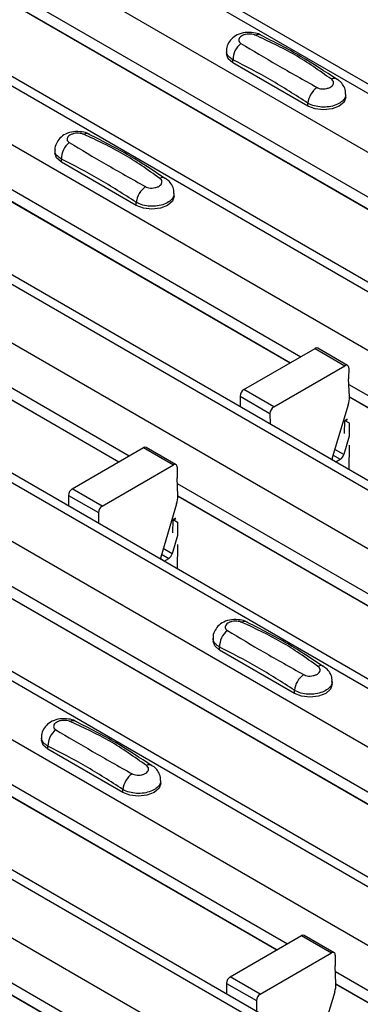
# Model space of a CAD drawing. Units: millimetres. Extents: x 53 to 1908, y 85 to 982.
# Drawn here: x 1571 to 1579, y 880 to 903 of the extents above; entities that cross this region are included whole.
import ezdxf

# ---------------------------------------------------------------- set-up
doc = ezdxf.new("R2010")
doc.units = ezdxf.units.MM
doc.layers.add('3005511', color=7, linetype='Continuous')

# ---------------------------------------------------------------- blocks, each defined once
blk = doc.blocks.new('1370169_002_ISO_view')
for p, q in [((-321.777, 223.162), (28.241, 21.101)), ((28.566, 21.133), (-321.452, 223.194)), ((-322.979, 222.468), (27.039, 20.407)), ((-325.831, 220.822), (24.187, 18.761)), ((24.512, 18.793), (-325.506, 220.854)), ((-327.033, 220.128), (22.985, 18.067)), ((-329.885, 218.481), (20.133, 16.42)), ((20.458, 16.453), (-329.56, 218.514)), ((-331.087, 217.787), (18.931, 15.726)), ((-333.939, 216.141), (16.079, 14.08)), ((16.404, 14.112), (-333.614, 216.173)), ((-335.141, 215.447), (14.877, 13.386)), ((12.35, 11.772), (-337.668, 213.833)), ((-337.993, 213.801), (12.025, 11.74)), ((-339.195, 213.107), (10.823, 11.046)), ((8.296, 9.432), (-341.722, 211.493)), ((-342.047, 211.46), (7.971, 9.399)), ((-343.249, 210.766), (6.769, 8.705)), ((-248.783, 178.574), (-238.073, 172.392)), ((-248.771, 178.285), (-238.318, 172.25)), ((-248.77, 178.278), (-238.323, 172.247)), ((-243.884, 177.266), (-243.884, 177.198)), ((-243.73, 176.984), (-243.73, 177.056)), ((-241.962, 175.963), (-243.73, 176.984)), ((-252.837, 176.234), (-242.127, 170.051)), ((-241.066, 176.178), (-241.066, 176.245)), ((-252.825, 175.944), (-242.372, 169.91)), ((-252.825, 175.938), (-242.377, 169.907)), ((-241.962, 175.963), (-241.962, 176.035)), ((-247.938, 174.925), (-247.938, 174.858)), ((-247.784, 174.644), (-247.784, 174.715)), ((-246.016, 173.623), (-247.784, 174.644)), ((-256.891, 173.894), (-246.181, 167.711)), ((-245.12, 173.837), (-245.12, 173.905)), ((-256.879, 173.604), (-246.426, 167.57)), ((-246.016, 173.623), (-246.016, 173.695)), ((-256.879, 173.598), (-246.431, 167.566)), ((-243.475, 169.273), (-241.792, 170.245)), ((-241.792, 170.245), (-241.085, 169.837)), ((-241.022, 169.843), (-241.729, 170.251)), ((-242.768, 168.865), (-241.085, 169.837)), ((-240.996, 169.784), (-240.998, 169.529)), ((-240.981, 169.11), (-240.998, 169.529)), ((-242.768, 168.865), (-243.475, 169.273)), ((-240.993, 169.397), (-230.283, 163.214)), ((-243.564, 169.119), (-243.562, 168.868)), ((-243.564, 169.119), (-242.857, 168.711)), ((-240.981, 169.107), (-230.528, 163.072)), ((-240.98, 169.1), (-230.533, 163.069)), ((-241.008, 168.917), (-241.385, 167.662)), ((-242.857, 168.711), (-242.855, 168.46)), ((-241.094, 168.237), (-241.091, 168.535)), ((-241.033, 168.576), (-241.091, 168.545)), ((-241.091, 168.54), (-241.029, 168.574)), ((-241.091, 168.535), (-241.026, 168.571)), ((-241.091, 168.545), (-240.985, 168.487)), ((-241.091, 168.54), (-241.091, 168.545)), ((-241.091, 168.535), (-241.091, 168.54)), ((-240.985, 168.487), (-240.987, 168.176)), ((-240.984, 168.174), (-241.114, 167.739)), ((-247.529, 166.933), (-245.846, 167.904)), ((-245.846, 167.904), (-245.139, 167.496)), ((-245.076, 167.502), (-245.783, 167.911)), ((-241.114, 167.739), (-241.325, 167.86)), ((-240.989, 167.962), (-240.994, 167.386)), ((-241.303, 167.567), (-241.391, 167.618)), ((-241.365, 167.727), (-241.196, 167.629)), ((-241.306, 167.566), (-241.303, 167.567)), ((-241.303, 167.567), (-241.196, 167.629)), ((-246.822, 166.524), (-245.139, 167.496)), ((-245.05, 167.444), (-245.053, 167.189)), ((-245.035, 166.769), (-245.053, 167.189)), ((-246.822, 166.524), (-247.529, 166.933)), ((-245.047, 167.056), (-234.337, 160.874)), ((-247.618, 166.778), (-247.616, 166.528)), ((-247.618, 166.778), (-246.911, 166.37)), ((-245.035, 166.766), (-234.582, 160.732)), ((-245.034, 166.76), (-234.587, 160.729)), ((-245.062, 166.576), (-245.439, 165.321)), ((-246.911, 166.37), (-246.909, 166.119)), ((-245.148, 165.897), (-245.145, 166.195)), ((-245.087, 166.236), (-245.145, 166.205)), ((-245.145, 166.2), (-245.083, 166.233)), ((-245.145, 166.195), (-245.08, 166.231)), ((-245.145, 166.205), (-245.039, 166.146)), ((-245.145, 166.2), (-245.145, 166.205)), ((-245.145, 166.195), (-245.145, 166.2)), ((-245.039, 166.146), (-245.041, 165.835)), ((-245.038, 165.833), (-245.168, 165.398)), ((-245.168, 165.398), (-245.379, 165.52)), ((-245.043, 165.622), (-245.048, 165.045)), ((-245.357, 165.227), (-245.446, 165.278)), ((-245.419, 165.387), (-245.25, 165.289)), ((-245.357, 165.227), (-245.25, 165.289)), ((-245.36, 165.225), (-245.357, 165.227)), ((-249.101, 164.716), (-238.391, 158.533)), ((-249.089, 164.426), (-238.636, 158.392)), ((-249.089, 164.42), (-238.641, 158.389)), ((-244.202, 163.407), (-244.202, 163.34)), ((-244.048, 163.126), (-244.048, 163.197)), ((-242.28, 162.105), (-244.048, 163.126)), ((-253.155, 162.376), (-242.445, 156.193)), ((-241.384, 162.319), (-241.384, 162.387)), ((-253.143, 162.086), (-242.69, 156.051)), ((-253.143, 162.079), (-242.695, 156.048)), ((-242.28, 162.105), (-242.28, 162.177)), ((-248.256, 161.067), (-248.256, 160.999)), ((-248.102, 160.785), (-248.102, 160.857)), ((-246.334, 159.765), (-248.102, 160.785)), ((-257.209, 160.035), (-246.499, 153.853)), ((-245.438, 159.979), (-245.438, 160.046)), ((-257.197, 159.745), (-246.744, 153.711)), ((-257.197, 159.739), (-246.749, 153.708)), ((-246.334, 159.765), (-246.334, 159.837)), ((-243.793, 155.414), (-242.11, 156.386)), ((-242.11, 156.386), (-241.403, 155.978)), ((-241.34, 155.984), (-242.047, 156.392)), ((-243.086, 155.006), (-241.403, 155.978)), ((-241.314, 155.926), (-241.317, 155.671)), ((-241.299, 155.251), (-241.317, 155.671)), ((-241.311, 155.538), (-230.601, 149.355)), ((-243.882, 155.26), (-243.88, 155.01)), ((-243.882, 155.26), (-243.175, 154.852)), ((-243.086, 155.006), (-243.793, 155.414)), ((-241.299, 155.248), (-230.846, 149.214)), ((-241.326, 155.058), (-241.703, 153.803)), ((-241.299, 155.242), (-230.851, 149.211)), ((-243.175, 154.852), (-243.173, 154.601))]:
    blk.add_line(p, q)
at = {"flags": 128}
for points in [[(-243.73, 176.984), (-243.844, 177.082), (-243.884, 177.198)], [(-241.066, 176.178), (-241.106, 176.062), (-241.22, 175.963), (-241.39, 175.898), (-241.591, 175.875), (-241.792, 175.898), (-241.962, 175.963)], [(-247.784, 174.644), (-247.898, 174.742), (-247.938, 174.858)], [(-245.12, 173.837), (-245.16, 173.721), (-245.274, 173.623), (-245.444, 173.557), (-245.645, 173.534), (-245.846, 173.557), (-246.016, 173.623)], [(-241.385, 167.662), (-241.39, 167.634), (-241.391, 167.615)], [(-245.439, 165.321), (-245.444, 165.294), (-245.445, 165.275)], [(-244.048, 163.126), (-244.162, 163.224), (-244.202, 163.34)], [(-241.384, 162.319), (-241.424, 162.203), (-241.538, 162.105), (-241.708, 162.039), (-241.909, 162.016), (-242.11, 162.039), (-242.28, 162.105)], [(-248.102, 160.785), (-248.216, 160.884), (-248.256, 160.999)], [(-245.438, 159.979), (-245.478, 159.863), (-245.592, 159.765), (-245.762, 159.699), (-245.963, 159.676), (-246.164, 159.699), (-246.334, 159.765)]]:
    blk.add_lwpolyline(points, dxfattribs=at)
for centre, radius, start, end in [((-243.136, 177.502), 0.154, 64.7162, 116.8746), ((-243.251, 177.066), 0.479, 127.7065, 181.2007), ((-241.426, 175.969), 0.54, 125.9626, 172.9), ((-241.337, 176.485), 0.135, 58.0985, 120.7288), ((-247.19, 175.162), 0.154, 64.7162, 116.8746), ((-247.305, 174.725), 0.479, 127.7065, 181.2007), ((-245.391, 174.144), 0.135, 58.0985, 120.7288), ((-245.48, 173.628), 0.54, 125.9626, 172.9), ((-241.755, 170.194), 0.0628, 65.6594, 125.651), ((-241.05, 169.794), 0.0547, 349.9747, 129.0695), ((-243.372, 169.111), 0.192, 122.5782, 177.7368), ((-241.573, 169.094), 0.593, 342.5436, 1.4643), ((-242.665, 168.703), 0.192, 122.5782, 177.7368), ((-245.809, 167.853), 0.0628, 65.6594, 125.651), ((-241.301, 167.793), 0.195, 302.8432, 343.9062), ((-245.104, 167.454), 0.0547, 349.9747, 129.0695), ((-247.426, 166.771), 0.192, 122.5782, 177.7368), ((-245.627, 166.754), 0.593, 342.5436, 1.4643), ((-246.719, 166.363), 0.192, 122.5782, 177.7368), ((-245.355, 165.452), 0.195, 302.8432, 343.9062), ((-243.454, 163.644), 0.154, 64.7162, 116.8746), ((-243.569, 163.207), 0.479, 127.7065, 181.2007), ((-241.655, 162.626), 0.135, 58.0985, 120.7288), ((-241.744, 162.11), 0.54, 125.9626, 172.9), ((-247.508, 161.304), 0.154, 64.7162, 116.8746), ((-247.623, 160.867), 0.479, 127.7065, 181.2007), ((-245.709, 160.286), 0.135, 58.0985, 120.7288), ((-245.798, 159.77), 0.54, 125.9626, 172.9), ((-242.073, 156.335), 0.0628, 65.6594, 125.651), ((-241.368, 155.936), 0.0547, 349.9747, 129.0695), ((-243.69, 155.253), 0.192, 122.5782, 177.7368), ((-241.891, 155.236), 0.593, 342.5436, 1.4643), ((-242.983, 154.845), 0.192, 122.5782, 177.7368)]:
    blk.add_arc(centre, radius, start, end)
for points, knots in [([(-243.074, 177.64), (-243.079, 177.644), (-243.127, 177.677), (-243.254, 177.703), (-243.445, 177.711), (-243.629, 177.657), (-243.771, 177.558), (-243.854, 177.429), (-243.891, 177.324), (-243.881, 177.27), (-243.88, 177.264)], [0, 0, 0, 0, 0.017578, 0.169703, 0.357066, 0.540989, 0.700936, 0.844184, 0.98326, 1, 1, 1, 1]), ([(-243.206, 177.64), (-243.212, 177.642), (-243.236, 177.652), (-243.287, 177.664), (-243.362, 177.668), (-243.438, 177.659), (-243.506, 177.636), (-243.559, 177.602), (-243.592, 177.561), (-243.6, 177.517), (-243.585, 177.475), (-243.557, 177.455), (-243.544, 177.445)], [0, 0, 0, 0, 0.032112, 0.133594, 0.239684, 0.349692, 0.462127, 0.575173, 0.686937, 0.79559, 0.90006, 1, 1, 1, 1]), ([(-241.405, 176.6), (-241.688, 176.801), (-242.251, 177.2), (-242.888, 177.494), (-243.206, 177.64)], [0, 0, 0, 0, 0.501404, 1, 1, 1, 1]), ([(-241.272, 176.591), (-241.554, 176.779), (-242.153, 177.177), (-242.754, 177.478), (-243.072, 177.638)], [0, 0, 0, 0, 0.471228, 1, 1, 1, 1]), ([(-243.544, 177.445), (-243.261, 177.276), (-242.698, 176.94), (-242.061, 176.583), (-241.743, 176.405)], [0, 0, 0, 0, 0.501402, 1, 1, 1, 1]), ([(-243.73, 177.056), (-243.766, 177.081), (-243.84, 177.132), (-243.886, 177.209), (-243.879, 177.254), (-243.877, 177.265)], [0, 0, 0, 0, 0.4293525, 0.8591349, 1, 1, 1, 1]), ([(-241.962, 176.035), (-242.256, 176.225), (-242.845, 176.605), (-243.434, 176.905), (-243.73, 177.056)], [0, 0, 0, 0, 0.4985997, 1, 1, 1, 1]), ([(-241.743, 176.405), (-241.738, 176.402), (-241.714, 176.389), (-241.662, 176.374), (-241.588, 176.369), (-241.512, 176.379), (-241.443, 176.402), (-241.39, 176.436), (-241.358, 176.477), (-241.35, 176.521), (-241.364, 176.564), (-241.392, 176.589), (-241.405, 176.6)], [0, 0, 0, 0, 0.032112, 0.133595, 0.239686, 0.349694, 0.462129, 0.575174, 0.686936, 0.79559, 0.90006, 1, 1, 1, 1]), ([(-241.073, 176.245), (-241.071, 176.271), (-241.068, 176.343), (-241.118, 176.452), (-241.19, 176.547), (-241.25, 176.585), (-241.273, 176.599)], [0, 0, 0, 0, 0.1758641, 0.5018295, 0.8126525, 1, 1, 1, 1]), ([(-241.072, 176.245), (-241.072, 176.222), (-241.072, 176.165), (-241.139, 176.081), (-241.257, 176.003), (-241.415, 175.953), (-241.592, 175.936), (-241.769, 175.955), (-241.891, 175.995), (-241.948, 176.027), (-241.962, 176.035)], [0, 0, 0, 0, 0.094972, 0.238049, 0.381209, 0.524372, 0.667537, 0.810643, 0.953492, 1, 1, 1, 1]), ([(-247.128, 175.3), (-247.133, 175.304), (-247.181, 175.337), (-247.308, 175.363), (-247.499, 175.371), (-247.683, 175.317), (-247.825, 175.218), (-247.908, 175.089), (-247.945, 174.983), (-247.935, 174.93), (-247.934, 174.924)], [0, 0, 0, 0, 0.017578, 0.169703, 0.357066, 0.540989, 0.700936, 0.844184, 0.98326, 1, 1, 1, 1]), ([(-247.26, 175.3), (-247.266, 175.302), (-247.29, 175.312), (-247.341, 175.324), (-247.416, 175.328), (-247.492, 175.319), (-247.56, 175.296), (-247.613, 175.262), (-247.646, 175.22), (-247.654, 175.176), (-247.639, 175.135), (-247.611, 175.114), (-247.598, 175.104)], [0, 0, 0, 0, 0.032112, 0.133594, 0.239684, 0.349692, 0.462127, 0.575173, 0.686937, 0.79559, 0.90006, 1, 1, 1, 1]), ([(-245.459, 174.26), (-245.742, 174.46), (-246.305, 174.86), (-246.942, 175.153), (-247.26, 175.3)], [0, 0, 0, 0, 0.501404, 1, 1, 1, 1]), ([(-245.326, 174.25), (-245.608, 174.438), (-246.207, 174.837), (-246.808, 175.138), (-247.126, 175.297)], [0, 0, 0, 0, 0.471228, 1, 1, 1, 1]), ([(-247.598, 175.104), (-247.316, 174.936), (-246.752, 174.6), (-246.115, 174.243), (-245.797, 174.065)], [0, 0, 0, 0, 0.501402, 1, 1, 1, 1]), ([(-247.784, 174.715), (-247.821, 174.741), (-247.894, 174.791), (-247.94, 174.869), (-247.933, 174.913), (-247.931, 174.924)], [0, 0, 0, 0, 0.429353, 0.859135, 1, 1, 1, 1]), ([(-246.016, 173.695), (-246.31, 173.884), (-246.899, 174.264), (-247.488, 174.565), (-247.784, 174.715)], [0, 0, 0, 0, 0.4985997, 1, 1, 1, 1]), ([(-245.797, 174.065), (-245.792, 174.062), (-245.768, 174.049), (-245.716, 174.034), (-245.642, 174.029), (-245.566, 174.039), (-245.497, 174.062), (-245.444, 174.096), (-245.412, 174.137), (-245.404, 174.181), (-245.418, 174.224), (-245.446, 174.248), (-245.459, 174.26)], [0, 0, 0, 0, 0.032112, 0.133595, 0.239686, 0.349694, 0.462129, 0.575174, 0.686936, 0.79559, 0.90006, 1, 1, 1, 1]), ([(-245.127, 173.905), (-245.125, 173.93), (-245.122, 174.003), (-245.172, 174.112), (-245.244, 174.207), (-245.304, 174.244), (-245.327, 174.258)], [0, 0, 0, 0, 0.1758641, 0.5018295, 0.8126525, 1, 1, 1, 1]), ([(-245.126, 173.905), (-245.126, 173.882), (-245.126, 173.825), (-245.193, 173.74), (-245.311, 173.663), (-245.469, 173.613), (-245.646, 173.596), (-245.823, 173.614), (-245.945, 173.655), (-246.002, 173.687), (-246.016, 173.695)], [0, 0, 0, 0, 0.094972, 0.238049, 0.381209, 0.524372, 0.667537, 0.810643, 0.953492, 1, 1, 1, 1]), ([(-243.392, 163.782), (-243.397, 163.785), (-243.445, 163.819), (-243.572, 163.845), (-243.763, 163.853), (-243.947, 163.799), (-244.089, 163.7), (-244.172, 163.571), (-244.209, 163.465), (-244.199, 163.411), (-244.198, 163.406)], [0, 0, 0, 0, 0.017578, 0.169703, 0.357066, 0.540989, 0.700936, 0.844184, 0.98326, 1, 1, 1, 1]), ([(-243.524, 163.781), (-243.53, 163.784), (-243.554, 163.794), (-243.605, 163.806), (-243.68, 163.81), (-243.756, 163.801), (-243.824, 163.778), (-243.877, 163.744), (-243.91, 163.702), (-243.918, 163.658), (-243.903, 163.617), (-243.875, 163.596), (-243.862, 163.586)], [0, 0, 0, 0, 0.032112, 0.133594, 0.239684, 0.349692, 0.462127, 0.575173, 0.686937, 0.79559, 0.90006, 1, 1, 1, 1]), ([(-241.723, 162.742), (-242.006, 162.942), (-242.569, 163.342), (-243.206, 163.635), (-243.524, 163.781)], [0, 0, 0, 0, 0.501404, 1, 1, 1, 1]), ([(-241.59, 162.732), (-241.872, 162.92), (-242.471, 163.319), (-243.072, 163.62), (-243.39, 163.779)], [0, 0, 0, 0, 0.471228, 1, 1, 1, 1]), ([(-244.048, 163.197), (-244.085, 163.223), (-244.158, 163.273), (-244.204, 163.351), (-244.197, 163.395), (-244.195, 163.406)], [0, 0, 0, 0, 0.429353, 0.859135, 1, 1, 1, 1]), ([(-243.862, 163.586), (-243.58, 163.418), (-243.016, 163.082), (-242.379, 162.725), (-242.061, 162.547)], [0, 0, 0, 0, 0.501402, 1, 1, 1, 1]), ([(-242.28, 162.177), (-242.574, 162.366), (-243.163, 162.746), (-243.752, 163.047), (-244.048, 163.197)], [0, 0, 0, 0, 0.4986, 1, 1, 1, 1]), ([(-242.061, 162.547), (-242.056, 162.544), (-242.032, 162.531), (-241.98, 162.516), (-241.906, 162.511), (-241.83, 162.521), (-241.761, 162.544), (-241.708, 162.578), (-241.676, 162.619), (-241.668, 162.663), (-241.682, 162.706), (-241.71, 162.73), (-241.723, 162.742)], [0, 0, 0, 0, 0.032112, 0.133595, 0.239686, 0.349694, 0.462129, 0.575174, 0.686936, 0.79559, 0.90006, 1, 1, 1, 1]), ([(-241.391, 162.387), (-241.389, 162.412), (-241.386, 162.485), (-241.436, 162.594), (-241.508, 162.688), (-241.568, 162.726), (-241.591, 162.74)], [0, 0, 0, 0, 0.175864, 0.501829, 0.812652, 1, 1, 1, 1]), ([(-241.39, 162.387), (-241.39, 162.364), (-241.39, 162.307), (-241.457, 162.222), (-241.575, 162.145), (-241.733, 162.095), (-241.91, 162.078), (-242.087, 162.096), (-242.209, 162.137), (-242.266, 162.169), (-242.28, 162.177)], [0, 0, 0, 0, 0.094972, 0.238049, 0.381209, 0.524372, 0.667537, 0.810643, 0.953492, 1, 1, 1, 1]), ([(-247.446, 161.442), (-247.451, 161.445), (-247.499, 161.479), (-247.626, 161.504), (-247.817, 161.513), (-248.001, 161.459), (-248.143, 161.359), (-248.226, 161.23), (-248.263, 161.125), (-248.253, 161.071), (-248.252, 161.065)], [0, 0, 0, 0, 0.017578, 0.169703, 0.357066, 0.540989, 0.700936, 0.844184, 0.98326, 1, 1, 1, 1]), ([(-247.578, 161.441), (-247.584, 161.443), (-247.608, 161.453), (-247.659, 161.465), (-247.734, 161.47), (-247.81, 161.46), (-247.878, 161.438), (-247.931, 161.404), (-247.964, 161.362), (-247.972, 161.318), (-247.957, 161.276), (-247.929, 161.256), (-247.916, 161.246)], [0, 0, 0, 0, 0.032112, 0.133594, 0.239684, 0.349692, 0.462127, 0.575173, 0.686937, 0.79559, 0.90006, 1, 1, 1, 1]), ([(-245.777, 160.402), (-246.06, 160.602), (-246.623, 161.002), (-247.26, 161.295), (-247.578, 161.441)], [0, 0, 0, 0, 0.501404, 1, 1, 1, 1]), ([(-245.644, 160.392), (-245.926, 160.58), (-246.525, 160.979), (-247.126, 161.28), (-247.444, 161.439)], [0, 0, 0, 0, 0.471228, 1, 1, 1, 1]), ([(-248.102, 160.857), (-248.139, 160.882), (-248.212, 160.933), (-248.258, 161.01), (-248.251, 161.055), (-248.249, 161.066)], [0, 0, 0, 0, 0.429353, 0.859135, 1, 1, 1, 1]), ([(-247.916, 161.246), (-247.634, 161.077), (-247.07, 160.741), (-246.433, 160.385), (-246.115, 160.207)], [0, 0, 0, 0, 0.501402, 1, 1, 1, 1]), ([(-246.334, 159.837), (-246.628, 160.026), (-247.217, 160.406), (-247.806, 160.706), (-248.102, 160.857)], [0, 0, 0, 0, 0.4986, 1, 1, 1, 1]), ([(-246.115, 160.207), (-246.11, 160.204), (-246.086, 160.191), (-246.034, 160.176), (-245.96, 160.171), (-245.884, 160.18), (-245.815, 160.203), (-245.762, 160.237), (-245.73, 160.278), (-245.722, 160.322), (-245.736, 160.365), (-245.764, 160.39), (-245.777, 160.402)], [0, 0, 0, 0, 0.032112, 0.133595, 0.239686, 0.349694, 0.462129, 0.575174, 0.686936, 0.79559, 0.90006, 1, 1, 1, 1]), ([(-245.445, 160.046), (-245.443, 160.072), (-245.44, 160.144), (-245.49, 160.253), (-245.562, 160.348), (-245.623, 160.386), (-245.645, 160.4)], [0, 0, 0, 0, 0.1758641, 0.5018295, 0.8126525, 1, 1, 1, 1]), ([(-245.444, 160.046), (-245.444, 160.024), (-245.444, 159.967), (-245.511, 159.882), (-245.629, 159.804), (-245.787, 159.754), (-245.964, 159.737), (-246.141, 159.756), (-246.263, 159.796), (-246.32, 159.829), (-246.334, 159.837)], [0, 0, 0, 0, 0.094972, 0.238049, 0.381209, 0.524372, 0.667537, 0.810643, 0.953492, 1, 1, 1, 1])]:
    blk.add_open_spline(points, degree=3, knots=knots)

msp = doc.modelspace()

# ---------------------------------------------------------------- block references
at = {"layer": '3005511'}
msp.add_blockref('1370169_002_ISO_view', (1819.898, 724.929), dxfattribs=at)

doc.saveas('drawing.dxf')
